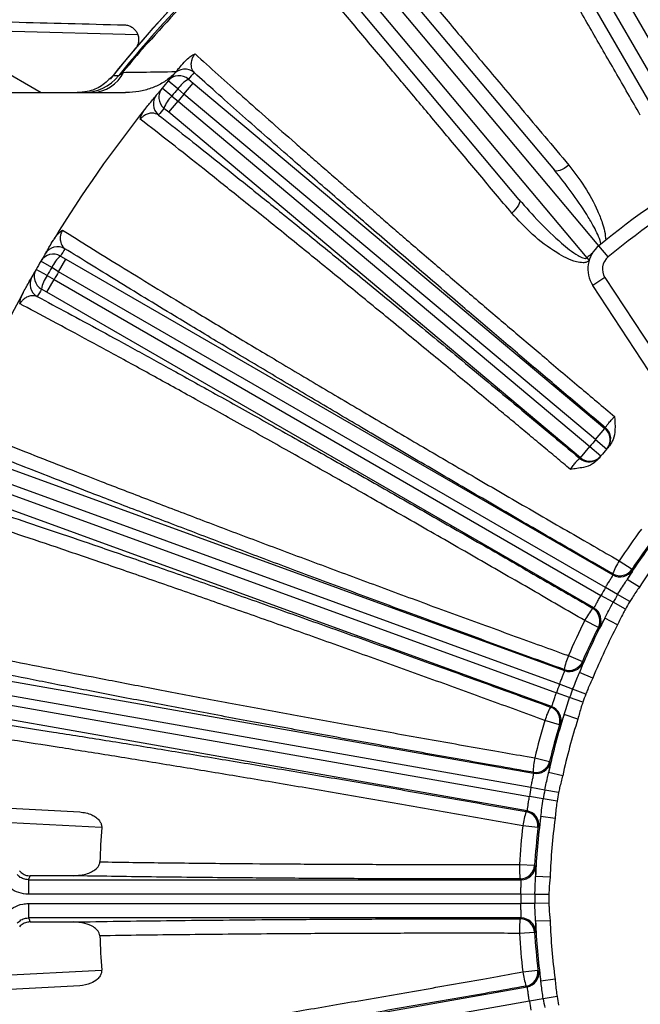
# Model space of a CAD drawing. Units: inches. Extents: x 0 to 16.8, y 0 to 10.8.
# Drawn here: x 8.1 to 8.5, y 2.9 to 3.6 of the extents above; entities that cross this region are included whole.
import ezdxf

# ---------------------------------------------------------------- set-up
doc = ezdxf.new("R2010")
doc.units = ezdxf.units.IN
doc.header["$MEASUREMENT"] = 0

msp = doc.modelspace()

# ---------------------------------------------------------------- linework, layer by layer
at = {"color": 7, "linetype": 'Continuous', "lineweight": 25}
for p, q in [((8.58164, 3.52776), (8.44333, 3.76732)), ((8.43322, 3.76149), (8.57153, 3.52193)), ((8.53305, 3.56858), (8.42456, 3.75649)), ((8.49776, 3.47027), (8.31996, 3.68218)), ((8.32762, 3.6886), (8.46708, 3.52239)), ((8.31102, 3.67468), (8.48951, 3.46195)), ((8.44283, 3.50204), (8.30336, 3.66825)), ((8.04075, 3.61772), (8.11312, 3.57594)), ((8.17972, 3.61575), (8.09305, 3.61802)), ((8.18447, 3.60798), (8.18433, 3.60811)), ((8.16823, 3.58839), (8.17014, 3.59091)), ((8.17014, 3.59091), (8.17, 3.59102)), ((8.20728, 3.57846), (8.20066, 3.58405)), ((8.21153, 3.57488), (8.21795, 3.58253)), ((8.21472, 3.58525), (8.21795, 3.58253)), ((8.21795, 3.58253), (8.50199, 3.3442)), ((8.09312, 3.57594), (8.17132, 3.57594)), ((8.20318, 3.57357), (8.19652, 3.57912)), ((8.20318, 3.57357), (8.20744, 3.57001)), ((8.21153, 3.57488), (8.20728, 3.57846)), ((8.49556, 3.33654), (8.21153, 3.57488)), ((8.20102, 3.56235), (8.20744, 3.57001)), ((8.20744, 3.57001), (8.49148, 3.33168)), ((8.20102, 3.56235), (8.19778, 3.56506)), ((8.48505, 3.32402), (8.20102, 3.56235)), ((8.50418, 3.4626), (8.49783, 3.47033)), ((8.12029, 3.45519), (8.1128, 3.45955)), ((8.1251, 3.45241), (8.13009, 3.46106)), ((8.12644, 3.46318), (8.13009, 3.46106)), ((8.13009, 3.46106), (8.50747, 3.24318)), ((8.48951, 3.46195), (8.49108, 3.46013)), ((8.1171, 3.44967), (8.10958, 3.45398)), ((8.1251, 3.45241), (8.12029, 3.45519)), ((8.50238, 3.23458), (8.1251, 3.45241)), ((8.11692, 3.43825), (8.12192, 3.44691)), ((8.1171, 3.44967), (8.12192, 3.44691)), ((8.12192, 3.44691), (8.4992, 3.22908)), ((8.502, 3.4483), (8.49364, 3.44281)), ((8.502, 3.4483), (8.57664, 3.33446)), ((8.11692, 3.43825), (8.11326, 3.44035)), ((8.4943, 3.22037), (8.11692, 3.43825)), ((8.56827, 3.32898), (8.49364, 3.44281)), ((8.49556, 3.33654), (8.50199, 3.3442)), ((8.49556, 3.33654), (8.50318, 3.33006)), ((8.48505, 3.32402), (8.49148, 3.33168)), ((8.49148, 3.33168), (8.49918, 3.3253)), ((8.06466, 3.32618), (8.47414, 3.17714)), ((8.47062, 3.16779), (8.06124, 3.31679)), ((8.05907, 3.31082), (8.46845, 3.16182)), ((8.46513, 3.15239), (8.05565, 3.30143)), ((8.51186, 3.25292), (8.52064, 3.24717)), ((8.50747, 3.24318), (8.50728, 3.24398)), ((8.51073, 3.22968), (8.50238, 3.23458)), ((8.52576, 3.23479), (8.51729, 3.2401)), ((8.50763, 3.2243), (8.4992, 3.22908)), ((8.51908, 3.22477), (8.51073, 3.22968)), ((8.49351, 3.22013), (8.4943, 3.22037)), ((8.51605, 3.21952), (8.50763, 3.2243)), ((8.51072, 3.20873), (8.50188, 3.21341)), ((8.49744, 3.20697), (8.48806, 3.2117)), ((8.47677, 3.18749), (8.48642, 3.18335)), ((8.02365, 3.18198), (8.45279, 3.10632)), ((8.47414, 3.17714), (8.47382, 3.1779)), ((8.49361, 3.17205), (8.48435, 3.17581)), ((8.02081, 3.16589), (8.44984, 3.09024)), ((8.45094, 3.09649), (8.02191, 3.17214)), ((8.47969, 3.16441), (8.47062, 3.16779)), ((8.47757, 3.15857), (8.46845, 3.16182)), ((8.48877, 3.16103), (8.47969, 3.16441)), ((8.44821, 3.08037), (8.01908, 3.15604)), ((8.4644, 3.15202), (8.46513, 3.15239)), ((8.4867, 3.15533), (8.47757, 3.15857)), ((8.48332, 3.14378), (8.47381, 3.14684)), ((8.47055, 3.13974), (8.46049, 3.14277)), ((8.45358, 3.11696), (8.4638, 3.11457)), ((8.47284, 3.10468), (8.46307, 3.10678)), ((8.46047, 3.09474), (8.45094, 3.09649)), ((8.46999, 3.09298), (8.46047, 3.09474)), ((7.96709, 3.08872), (8.13965, 3.07967)), ((8.45939, 3.08863), (8.44984, 3.09024)), ((8.46894, 3.08702), (8.45939, 3.08863)), ((8.15478, 3.06887), (7.96657, 3.07873)), ((8.44755, 3.07988), (8.44821, 3.08037)), ((8.46762, 3.07505), (8.45772, 3.07642)), ((8.45574, 3.06885), (8.44532, 3.0701)), ((8.44299, 3.04348), (8.45347, 3.04289)), ((8.10423, 3.03286), (8.10423, 3.02286)), ((8.10423, 3.03286), (8.44406, 3.03286)), ((8.13508, 3.03561), (8.10549, 3.03561)), ((8.44406, 3.03286), (8.44349, 3.03346)), ((8.46409, 3.03473), (8.4541, 3.0351)), ((8.44395, 3.02286), (8.10423, 3.02286)), ((8.10423, 3.01651), (8.44395, 3.01651)), ((8.10423, 3.01651), (8.10423, 3.00651)), ((8.45363, 3.02279), (8.44395, 3.02286)), ((8.45363, 3.01658), (8.44395, 3.01651)), ((8.46331, 3.02272), (8.45363, 3.02279)), ((8.46331, 3.01666), (8.45363, 3.01658)), ((8.44406, 3.00651), (8.10423, 3.00651)), ((8.10549, 3.00376), (8.13508, 3.00376)), ((8.44349, 3.00592), (8.44406, 3.00651)), ((8.46409, 3.00464), (8.4541, 3.00427)), ((8.45347, 2.99648), (8.44299, 2.99589)), ((7.96657, 2.96064), (8.15478, 2.9705)), ((8.44532, 2.96928), (8.45574, 2.97052)), ((8.46762, 2.96432), (8.45772, 2.96295)), ((8.13965, 2.9597), (7.96709, 2.95065)), ((8.01908, 2.88333), (8.44821, 2.959)), ((8.44984, 2.94914), (8.02081, 2.87349)), ((8.45939, 2.95075), (8.44984, 2.94914)), ((8.46894, 2.95236), (8.45939, 2.95075))]:
    msp.add_line(p, q, dxfattribs=at)
at = {"color": 7, "linetype": 'Continuous', "lineweight": 25, "flags": 128}
for points in [[(8.16266, 3.58775), (8.16423, 3.58772), (8.16653, 3.58769)], [(8.477, 3.5259), (8.47547, 3.52472), (8.47391, 3.5237), (8.47239, 3.52287), (8.47095, 3.52226), (8.46966, 3.5219), (8.46855, 3.5218), (8.46769, 3.52197), (8.46708, 3.52239)], [(8.44283, 3.50204), (8.44314, 3.50137), (8.44315, 3.50049), (8.44286, 3.49942), (8.44228, 3.49821), (8.44144, 3.4969), (8.44035, 3.49554), (8.43907, 3.49418), (8.43765, 3.49288)], [(8.52064, 3.24717), (8.52082, 3.24648), (8.52084, 3.24638)], [(8.49822, 3.20719), (8.49753, 3.207), (8.49744, 3.20697)], [(8.48642, 3.18335), (8.48671, 3.1827), (8.48676, 3.18261)], [(8.47128, 3.14009), (8.47064, 3.13978), (8.47055, 3.13974)], [(8.4638, 3.11457), (8.4642, 3.11397), (8.46426, 3.11389)], [(8.45279, 3.10632), (8.45256, 3.10666), (8.45245, 3.10683), (8.45234, 3.107)], [(8.4564, 3.06933), (8.45583, 3.06891), (8.45574, 3.06885)], [(8.45347, 3.04289), (8.45397, 3.04238), (8.45404, 3.04231)], [(8.45404, 2.99706), (8.45354, 2.99655), (8.45347, 2.99648)], [(8.45574, 2.97052), (8.45632, 2.9701), (8.4564, 2.97004)], [(8.44821, 2.959), (8.44788, 2.95925), (8.44772, 2.95937), (8.44755, 2.95949)]]:
    msp.add_lwpolyline(points, dxfattribs=at)
at = {"color": 8, "linetype": 'Continuous', "lineweight": 25, "flags": 128}
msp.add_lwpolyline([(8.49608, 3.32254), (8.4974, 3.32345), (8.4988, 3.32483)], dxfattribs=at)
at = {"color": 7, "linetype": 'Continuous', "lineweight": 25}
for centre, radius, start, end in [((8.86824, 3.01969), 0.90583, 128.80198, 141.36175), ((8.86824, 3.01969), 0.90584, 128.83774, 141.16226), ((8.86824, 3.01969), 0.90278, 128.98849, 141.01151), ((8.86824, 3.01969), 0.90161, 130.80484, 138.86629), ((8.86824, 3.01969), 0.9022, 139.29195, 140.70805), ((8.86824, 3.01969), 0.90201, 139.29195, 140.70805), ((8.14192, 3.60758), 0.03164, 270.00398, 321.0487), ((8.14725, 3.60117), 0.02526, 272.21613, 333.57344), ((8.86824, 3.01969), 0.87417, 139.39683, 139.78899), ((8.20829, 3.5776), 0.01, 49.99006, 139.77922), ((8.21213, 3.5821), 0.01, 49.98984, 139.38715), ((8.87466, 3.02734), 0.86417, 139.39683, 139.78899), ((8.86824, 3.01969), 0.87417, 139.78899, 140.21101), ((8.22477, 3.56678), 0.02103, 118.53263, 146.26456), ((8.20044, 3.56816), 0.01, 140.61285, 230.01016), ((8.86824, 3.01969), 0.87417, 140.21101, 140.60317), ((8.20421, 3.57272), 0.01, 140.22078, 230.00994), ((8.21772, 3.55838), 0.02103, 133.73544, 161.46737), ((8.86824, 3.01969), 0.8655, 139.78899, 140.21101), ((8.86824, 3.01969), 0.85994, 139.78845, 140.21155), ((8.86824, 3.01969), 0.87417, 141.37752, 148.62248), ((8.86181, 3.01203), 0.86417, 140.21101, 140.60317), ((8.86824, 3.01969), 0.58333, 110.58169, 129.41831), ((8.86824, 3.01969), 0.57333, 110.58169, 129.41831), ((8.86824, 3.01969), 0.87417, 149.39683, 149.78899), ((8.12443, 3.45962), 0.01, 59.98984, 149.38715), ((8.87323, 3.02834), 0.86417, 149.39683, 149.78899), ((8.86824, 3.01969), 0.58226, 130.07808, 130.57402), ((8.51106, 3.45423), 0.02083, 129.41831, 213.25), ((8.86824, 3.01969), 0.87417, 149.78899, 150.21101), ((8.12144, 3.45452), 0.01, 59.99006, 149.77922), ((8.13954, 3.44673), 0.02103, 128.53263, 156.26456), ((8.51106, 3.45423), 0.01083, 129.41831, 213.25), ((8.86824, 3.01969), 0.87417, 150.21101, 150.60317), ((8.11826, 3.44901), 0.01, 150.22078, 240.00994), ((8.86824, 3.01969), 0.8655, 149.78899, 150.21101), ((8.86824, 3.01969), 0.85994, 149.78845, 150.21155), ((8.11534, 3.44387), 0.01, 150.61285, 240.01016), ((8.13406, 3.43723), 0.02103, 143.73544, 171.46737), ((8.86824, 3.01969), 0.87417, 151.37752, 158.62248), ((8.86324, 3.01103), 0.86417, 150.21101, 150.60317), ((8.87466, 3.02734), 0.48917, 139.55576, 139.6281), ((8.49556, 3.33654), 0.01, 319.63801, 50.0096), ((8.49596, 3.33701), 0.01, 319.56568, 50.00956), ((8.86824, 3.01969), 0.48917, 139.6281, 140.3719), ((8.86824, 3.01969), 0.47917, 139.6281, 140.3719), ((8.86824, 3.01969), 0.47917, 139.55576, 139.6281), ((8.86181, 3.01203), 0.48917, 140.3719, 140.44424), ((8.49109, 3.3312), 0.01, 229.99296, 299.96986), ((8.49148, 3.33168), 0.01, 229.9904, 320.36199), ((8.86824, 3.01969), 0.47917, 140.3719, 140.44424), ((8.86824, 3.01969), 0.42591, 143.20266, 146.79734), ((8.86824, 3.01969), 0.41541, 143.2878, 146.79734), ((8.86824, 3.01969), 0.40443, 142.1315, 147.8685), ((8.86824, 3.01969), 0.41442, 143.2961, 147.8685), ((8.55678, 3.22427), 0.05328, 147.4744, 158.28368), ((8.51228, 3.25265), 0.01, 240.04289, 326.75445), ((8.51247, 3.25185), 0.01, 240.04296, 326.8307), ((8.86824, 3.01969), 0.4243, 149.57124, 150.42876), ((8.86824, 3.01969), 0.41462, 149.57124, 150.42876), ((8.53534, 3.18712), 0.05328, 141.71632, 152.5256), ((8.4885, 3.21147), 0.01, 333.24555, 59.95711), ((8.48929, 3.21171), 0.01, 333.1693, 59.95704), ((8.86824, 3.01969), 0.40494, 149.57124, 150.42876), ((8.86824, 3.01969), 0.41442, 152.1315, 157.8685), ((8.86824, 3.01969), 0.42591, 153.20266, 156.79734), ((8.86824, 3.01969), 0.41541, 153.20266, 156.79734), ((8.86824, 3.01969), 0.40443, 152.1315, 157.8685), ((8.52599, 3.16708), 0.05328, 157.4744, 168.28368), ((8.47723, 3.1873), 0.01, 250.04289, 336.75445), ((8.47756, 3.18655), 0.01, 250.04296, 336.8307), ((8.86824, 3.01969), 0.4243, 159.57124, 160.42876), ((8.86824, 3.01969), 0.41462, 159.57124, 160.42876), ((8.86824, 3.01969), 0.40494, 159.57124, 160.42876), ((8.46171, 3.14299), 0.01, 343.1693, 69.95704), ((8.51132, 3.12677), 0.05328, 151.71632, 162.5256), ((8.86824, 3.01969), 0.41442, 162.1315, 167.8685), ((8.46097, 3.14262), 0.01, 343.24555, 69.95711), ((8.86824, 3.01969), 0.42591, 163.20266, 166.79734), ((8.86824, 3.01969), 0.41541, 163.20266, 166.79734), ((8.86824, 3.01969), 0.40443, 162.1315, 167.8685), ((8.5056, 3.10541), 0.05328, 167.4744, 178.28368), ((8.45407, 3.11686), 0.01, 260.04289, 346.75445), ((8.45452, 3.11617), 0.01, 260.04296, 346.8307), ((8.86824, 3.01969), 0.4243, 169.57124, 170.42876), ((8.86824, 3.01969), 0.41462, 169.57124, 170.42876), ((8.86824, 3.01969), 0.40494, 169.57124, 170.42876), ((8.49815, 3.06317), 0.05328, 161.71632, 172.5256), ((8.44581, 3.07003), 0.01, 353.24555, 79.95711), ((8.44647, 3.07052), 0.01, 353.1693, 79.95704), ((8.86824, 3.01969), 0.41442, 172.1315, 177.8685), ((8.86824, 3.01969), 0.40443, 172.1315, 177.8685), ((8.86824, 3.01969), 0.71515, 176.05657, 177.95474), ((8.86824, 3.01969), 0.42591, 173.20266, 176.79734), ((8.86824, 3.01969), 0.41541, 173.20266, 176.79734), ((8.49622, 3.04113), 0.05328, 177.4744, 188.28368), ((8.44348, 3.04346), 0.01, 270.04289, 356.75445), ((8.44405, 3.04286), 0.01, 270.04296, 356.8307), ((8.86824, 3.01969), 0.4243, 179.57124, 180.42876), ((8.86824, 3.01969), 0.41462, 179.57124, 180.42876), ((8.86824, 3.01969), 0.40494, 179.57124, 180.42876), ((8.49622, 2.99824), 0.05328, 171.71632, 182.5256), ((8.44348, 2.99591), 0.01, 3.24555, 89.95711), ((8.44405, 2.99651), 0.01, 3.1693, 89.95704), ((8.86824, 3.01969), 0.41442, 182.1315, 187.8685), ((8.86824, 3.01969), 0.40443, 182.1315, 187.8685), ((8.86824, 3.01969), 0.42591, 183.20266, 186.79734), ((8.86824, 3.01969), 0.41541, 183.20266, 186.79734), ((8.86824, 3.01969), 0.71515, 182.04526, 183.94343), ((8.49815, 2.97621), 0.05328, 187.4744, 198.28368), ((8.44581, 2.96934), 0.01, 280.04289, 6.75445), ((8.44647, 2.96885), 0.01, 280.04296, 6.8307), ((8.86824, 3.01969), 0.4243, 189.57124, 190.42876), ((8.86824, 3.01969), 0.41462, 189.57124, 190.42876), ((8.86824, 3.01969), 0.40494, 189.57124, 190.42876)]:
    msp.add_arc(centre, radius, start, end, dxfattribs=at)
for points, knots in [([(8.45438, 3.78769), (8.4588, 3.78003), (8.46766, 3.7647), (8.48294, 3.73826), (8.49668, 3.71448), (8.5111, 3.68952), (8.52613, 3.66351), (8.5429, 3.63449), (8.55788, 3.60858), (8.56653, 3.59363), (8.57085, 3.58615)], [0, 0, 0, 0, 0.149624, 0.299543, 0.449167, 0.521948, 0.66816, 0.814373, 0.907186, 1, 1, 1, 1]), ([(8.52636, 3.56046), (8.5206, 3.57046), (8.50906, 3.59046), (8.49249, 3.6192), (8.47656, 3.64682), (8.46341, 3.66961), (8.44982, 3.69317), (8.43603, 3.71707), (8.42177, 3.74179), (8.41369, 3.7558), (8.41005, 3.7621)], [0, 0, 0, 0, 0.124211, 0.248759, 0.373308, 0.497518, 0.572965, 0.724583, 0.876202, 1, 1, 1, 1]), ([(8.3273, 3.70416), (8.33299, 3.69738), (8.34438, 3.68382), (8.36401, 3.66044), (8.38167, 3.63941), (8.40021, 3.61733), (8.41953, 3.59433), (8.44109, 3.56866), (8.46034, 3.54574), (8.47144, 3.53252), (8.477, 3.5259)], [0, 0, 0, 0, 0.149624, 0.299543, 0.449167, 0.521948, 0.66816, 0.814373, 0.907186, 1, 1, 1, 1]), ([(8.43765, 3.49288), (8.43024, 3.50172), (8.4154, 3.51942), (8.39409, 3.54485), (8.37361, 3.56927), (8.3567, 3.58944), (8.33923, 3.61028), (8.3215, 3.63142), (8.30316, 3.65329), (8.29277, 3.66569), (8.2881, 3.67126)], [0, 0, 0, 0, 0.124211, 0.248759, 0.373308, 0.497518, 0.572965, 0.724583, 0.876202, 1, 1, 1, 1]), ([(8.17055, 3.62266), (8.17149, 3.62263), (8.17237, 3.62248), (8.17404, 3.62197), (8.17482, 3.62162), (8.17625, 3.62074), (8.1769, 3.62021), (8.17807, 3.619), (8.17857, 3.61833), (8.1792, 3.61722), (8.17939, 3.61683), (8.17972, 3.61602), (8.17986, 3.61559), (8.1802, 3.61426), (8.18032, 3.61332), (8.18025, 3.6113), (8.18006, 3.61025), (8.17947, 3.60866), (8.17923, 3.60815), (8.17864, 3.60714), (8.1783, 3.60665), (8.17791, 3.60619)], [0, 0, 0, 0, 0.125, 0.125, 0.25, 0.25, 0.375, 0.375, 0.5, 0.5, 0.5625, 0.5625, 0.625, 0.625, 0.75, 0.75, 0.875, 0.875, 0.9375, 0.9375, 1, 1, 1, 1]), ([(8.18433, 3.60811), (8.185, 3.60885), (8.18654, 3.61057), (8.18822, 3.61198), (8.18916, 3.61278)], [0, 0, 0, 0, 0.435501, 1, 1, 1, 1]), ([(8.18447, 3.60798), (8.18521, 3.60881), (8.18661, 3.61035), (8.1882, 3.61188), (8.18902, 3.61265), (8.18915, 3.61277), (8.18916, 3.61278)], [0, 0, 0, 0, 0.4909488, 0.9239353, 0.9886678, 1, 1, 1, 1]), ([(8.21244, 3.5977), (8.21349, 3.59878), (8.21532, 3.60067), (8.21773, 3.60211), (8.2189, 3.60256), (8.21919, 3.60266), (8.2192, 3.60266)], [0, 0, 0, 0, 0.498533, 0.873321, 0.99592, 1, 1, 1, 1]), ([(8.2192, 3.60266), (8.21908, 3.60252), (8.21866, 3.60204), (8.21818, 3.60136), (8.21741, 3.60006), (8.21659, 3.59796), (8.21622, 3.59478), (8.21687, 3.59186), (8.21806, 3.59038), (8.21856, 3.58976)], [0, 0, 0, 0, 0.017307, 0.059801, 0.081544, 0.186978, 0.381074, 0.739725, 1, 1, 1, 1]), ([(8.2192, 3.60266), (8.22442, 3.59795), (8.2347, 3.58866), (8.25182, 3.57337), (8.26966, 3.55757), (8.2852, 3.54391), (8.29785, 3.53283), (8.30735, 3.52453), (8.31691, 3.5162), (8.32653, 3.50785), (8.33616, 3.49949), (8.34581, 3.49114), (8.35545, 3.48282), (8.36589, 3.47382), (8.37714, 3.46415), (8.38919, 3.45381), (8.40113, 3.44359), (8.41295, 3.43349), (8.42461, 3.42355), (8.4361, 3.41377), (8.4474, 3.40417), (8.46333, 3.39066), (8.48367, 3.37345), (8.50048, 3.3593), (8.50865, 3.35242)], [0, 0, 0, 0, 0.079357, 0.156381, 0.231072, 0.303432, 0.338743, 0.37347, 0.407614, 0.441176, 0.474155, 0.506551, 0.538364, 0.569595, 0.608346, 0.64622, 0.683219, 0.719342, 0.754589, 0.78896, 0.822456, 0.855075, 0.929527, 1, 1, 1, 1]), ([(8.20454, 3.58861), (8.2047, 3.5888), (8.20498, 3.58913), (8.20642, 3.5908), (8.20841, 3.5931), (8.21059, 3.5956), (8.21222, 3.59744), (8.21244, 3.5977)], [0, 0, 0, 0, 0.29522, 0.503892, 0.712202, 0.959628, 1, 1, 1, 1]), ([(8.16266, 3.58775), (8.16015, 3.58521), (8.15514, 3.58012), (8.14612, 3.57648), (8.14027, 3.57609), (8.13797, 3.57594)], [0, 0, 0, 0, 0.377475, 0.754944, 1, 1, 1, 1]), ([(8.16653, 3.58769), (8.1666, 3.58773), (8.16676, 3.58784), (8.16749, 3.58834), (8.16813, 3.58877), (8.16843, 3.58897)], [0, 0, 0, 0, 0.2828957, 0.6645021, 1, 1, 1, 1]), ([(8.16823, 3.58839), (8.16871, 3.58884), (8.16924, 3.58934), (8.16979, 3.58986), (8.16985, 3.58992), (8.16987, 3.58993)], [0, 0, 0, 0, 0.882573, 0.972692, 1, 1, 1, 1]), ([(8.16843, 3.58897), (8.16842, 3.58895), (8.16841, 3.58892), (8.16834, 3.58872), (8.16828, 3.58855), (8.16823, 3.58839)], [0, 0, 0, 0, 0.071519, 0.174493, 1, 1, 1, 1]), ([(8.16843, 3.58897), (8.16877, 3.58943), (8.16927, 3.59013), (8.16982, 3.5908), (8.17, 3.59102)], [0, 0, 0, 0, 0.667892, 1, 1, 1, 1]), ([(8.16987, 3.58993), (8.17416, 3.59), (8.18547, 3.59016), (8.19823, 3.59035), (8.20614, 3.59047)], [0, 0, 0, 0, 0.379785, 1, 1, 1, 1]), ([(8.20435, 3.58839), (8.20233, 3.58666), (8.19821, 3.58312), (8.19074, 3.57943), (8.1826, 3.57691), (8.17599, 3.57601), (8.1722, 3.57595), (8.17132, 3.57594)], [0, 0, 0, 0, 0.220425, 0.449862, 0.68498, 0.926899, 1, 1, 1, 1]), ([(8.50239, 3.34467), (8.49379, 3.35192), (8.47659, 3.36643), (8.45095, 3.38814), (8.42553, 3.40974), (8.39837, 3.43291), (8.36991, 3.45731), (8.34028, 3.48283), (8.3118, 3.50751), (8.28733, 3.52885), (8.26677, 3.5469), (8.24962, 3.56204), (8.23338, 3.57646), (8.2235, 3.58533), (8.21856, 3.58976)], [0, 0, 0, 0, 0.077171, 0.154342, 0.232862, 0.311382, 0.40973, 0.508078, 0.609282, 0.710486, 0.782321, 0.854156, 0.927078, 1, 1, 1, 1]), ([(8.18527, 3.56533), (8.18617, 3.56645), (8.18835, 3.56917), (8.1906, 3.57194), (8.19227, 3.57398), (8.19256, 3.57433), (8.19271, 3.57451)], [0, 0, 0, 0, 0.1823, 0.444616, 0.717665, 1, 1, 1, 1]), ([(8.18141, 3.55763), (8.18141, 3.55764), (8.18147, 3.55799), (8.18174, 3.55929), (8.18278, 3.56191), (8.18428, 3.56399), (8.18512, 3.56515)], [0, 0, 0, 0, 0.004079, 0.147874, 0.524689, 1, 1, 1, 1]), ([(8.19401, 3.5605), (8.19265, 3.56115), (8.19068, 3.56208), (8.18711, 3.56154), (8.18479, 3.5606), (8.183, 3.55933), (8.18197, 3.55831), (8.18156, 3.55781), (8.18141, 3.55763)], [0, 0, 0, 0, 0.4821039, 0.6988835, 0.8549426, 0.9399776, 0.9777779, 1, 1, 1, 1]), ([(8.19401, 3.5605), (8.20017, 3.55567), (8.2125, 3.546), (8.2331, 3.52964), (8.2552, 3.51198), (8.27984, 3.49214), (8.3069, 3.47023), (8.33665, 3.44597), (8.36791, 3.42035), (8.39636, 3.39692), (8.42116, 3.3764), (8.44208, 3.35904), (8.46326, 3.34142), (8.47753, 3.3295), (8.48466, 3.32354)], [0, 0, 0, 0, 0.085698, 0.171396, 0.258962, 0.346527, 0.445088, 0.543648, 0.645083, 0.746518, 0.809525, 0.872532, 0.936266, 1, 1, 1, 1]), ([(8.47811, 3.31603), (8.47489, 3.31873), (8.46839, 3.32417), (8.45856, 3.33238), (8.44855, 3.34073), (8.43835, 3.34923), (8.4272, 3.3585), (8.41509, 3.36855), (8.40199, 3.3794), (8.38862, 3.39045), (8.37501, 3.40168), (8.36119, 3.41306), (8.34719, 3.42455), (8.33314, 3.43605), (8.31907, 3.44754), (8.30501, 3.459), (8.29091, 3.47044), (8.27683, 3.48184), (8.26282, 3.49313), (8.24532, 3.50718), (8.2248, 3.52355), (8.20194, 3.54164), (8.18833, 3.55224), (8.18141, 3.55763)], [0, 0, 0, 0, 0.0277312, 0.0558629, 0.0846701, 0.114153, 0.1443116, 0.1816548, 0.2201421, 0.2597736, 0.3005491, 0.3424689, 0.385533, 0.4297414, 0.4742827, 0.5200375, 0.5670059, 0.6151879, 0.6645839, 0.7151938, 0.8067332, 0.9016682, 1, 1, 1, 1]), ([(8.477, 3.5259), (8.48079, 3.52102), (8.48837, 3.51125), (8.4957, 3.49754), (8.4999, 3.48706), (8.50197, 3.48032), (8.50231, 3.47618), (8.50248, 3.47411)], [0, 0, 0, 0, 0.322807, 0.645455, 0.792758, 0.896389, 1, 1, 1, 1]), ([(8.49907, 3.47134), (8.49906, 3.47148), (8.49901, 3.47233), (8.49833, 3.47508), (8.49649, 3.47933), (8.49335, 3.48532), (8.48763, 3.49485), (8.47892, 3.50767), (8.47104, 3.51748), (8.46708, 3.52239)], [0, 0, 0, 0, 0.007053, 0.041472, 0.138195, 0.23455, 0.374862, 0.686632, 1, 1, 1, 1]), ([(8.44283, 3.50204), (8.44741, 3.49682), (8.4566, 3.48634), (8.4702, 3.47348), (8.48031, 3.46517), (8.4861, 3.46201), (8.4881, 3.46152), (8.48905, 3.46164), (8.48936, 3.46185), (8.48951, 3.46195)], [0, 0, 0, 0, 0.333973, 0.669991, 0.895232, 0.955599, 0.982558, 0.991327, 1, 1, 1, 1]), ([(8.49103, 3.45995), (8.49048, 3.4596), (8.48921, 3.45879), (8.48612, 3.45842), (8.48128, 3.45927), (8.47519, 3.46174), (8.4648, 3.46779), (8.45148, 3.47765), (8.44226, 3.4878), (8.43765, 3.49288)], [0, 0, 0, 0, 0.02792, 0.065142, 0.133518, 0.245998, 0.359008, 0.679299, 1, 1, 1, 1]), ([(8.12203, 3.47504), (8.12288, 3.47629), (8.12436, 3.47846), (8.12648, 3.4803), (8.12755, 3.48095), (8.12782, 3.4811), (8.12783, 3.4811)], [0, 0, 0, 0, 0.4985337, 0.8733212, 0.9959197, 1, 1, 1, 1]), ([(8.12783, 3.4811), (8.12773, 3.48094), (8.1274, 3.4804), (8.12705, 3.47964), (8.12652, 3.47823), (8.12607, 3.47602), (8.12626, 3.47282), (8.12741, 3.47006), (8.12883, 3.46881), (8.12943, 3.46828)], [0, 0, 0, 0, 0.017307, 0.059801, 0.081544, 0.186978, 0.381074, 0.739725, 1, 1, 1, 1]), ([(8.12783, 3.4811), (8.13399, 3.47724), (8.14632, 3.4695), (8.16739, 3.45648), (8.1903, 3.44244), (8.21601, 3.42682), (8.24438, 3.40971), (8.27573, 3.39095), (8.30895, 3.37119), (8.34353, 3.35076), (8.37887, 3.33001), (8.41502, 3.30889), (8.4521, 3.28735), (8.48306, 3.26947), (8.50299, 3.25801), (8.51032, 3.2538), (8.51186, 3.25292)], [0, 0, 0, 0, 0.07194, 0.14388, 0.217437, 0.290994, 0.372337, 0.45368, 0.537385, 0.62109, 0.702457, 0.783824, 0.867549, 0.951273, 0.989754, 1, 1, 1, 1]), ([(8.11583, 3.46472), (8.11596, 3.46493), (8.11618, 3.4653), (8.1173, 3.4672), (8.11886, 3.46981), (8.12055, 3.47261), (8.12177, 3.47462), (8.12191, 3.47484)], [0, 0, 0, 0, 0.297926, 0.508512, 0.718732, 0.968426, 1, 1, 1, 1]), ([(8.50728, 3.24398), (8.49981, 3.24829), (8.47988, 3.25977), (8.44748, 3.27853), (8.41003, 3.30031), (8.37279, 3.32208), (8.33641, 3.34347), (8.30149, 3.36412), (8.26788, 3.38412), (8.23554, 3.40347), (8.20774, 3.42024), (8.18436, 3.43444), (8.16484, 3.44638), (8.14634, 3.45776), (8.13507, 3.46477), (8.12943, 3.46828)], [0, 0, 0, 0, 0.05137, 0.137158, 0.222946, 0.311219, 0.399491, 0.485256, 0.57102, 0.659275, 0.747529, 0.810173, 0.872817, 0.936408, 1, 1, 1, 1]), ([(8.1009, 3.43844), (8.10159, 3.4397), (8.10327, 3.44277), (8.105, 3.44588), (8.10629, 3.44818), (8.10651, 3.44857), (8.10663, 3.44878)], [0, 0, 0, 0, 0.1823, 0.444616, 0.717665, 1, 1, 1, 1]), ([(8.09843, 3.43019), (8.09843, 3.4302), (8.09842, 3.43083), (8.09852, 3.43212), (8.09915, 3.43486), (8.10013, 3.43688), (8.10078, 3.43824)], [0, 0, 0, 0, 0.004077, 0.257876, 0.499667, 1, 1, 1, 1]), ([(8.11034, 3.43521), (8.10889, 3.43561), (8.10679, 3.43618), (8.10336, 3.43504), (8.10124, 3.43371), (8.09971, 3.43215), (8.09886, 3.43096), (8.09855, 3.4304), (8.09843, 3.43019)], [0, 0, 0, 0, 0.482104, 0.698884, 0.854943, 0.939978, 0.977778, 1, 1, 1, 1]), ([(8.11034, 3.43521), (8.11725, 3.43152), (8.13107, 3.42413), (8.1542, 3.41161), (8.17903, 3.39805), (8.20674, 3.38279), (8.23719, 3.3659), (8.27071, 3.34719), (8.30594, 3.32739), (8.34232, 3.30682), (8.37922, 3.28583), (8.41672, 3.2644), (8.45493, 3.24244), (8.48065, 3.22757), (8.49351, 3.22013)], [0, 0, 0, 0, 0.0747343, 0.1494686, 0.2258313, 0.3021939, 0.3881449, 0.4740959, 0.5625536, 0.6510113, 0.7370072, 0.8230031, 0.9115014, 1, 1, 1, 1]), ([(8.48806, 3.2117), (8.47586, 3.21878), (8.45136, 3.23298), (8.41429, 3.25432), (8.37711, 3.27561), (8.34061, 3.2964), (8.30522, 3.31643), (8.271, 3.33569), (8.2377, 3.3543), (8.20611, 3.37183), (8.17656, 3.3881), (8.14907, 3.40309), (8.12347, 3.4169), (8.10713, 3.4256), (8.09912, 3.42983), (8.09843, 3.43019)], [0, 0, 0, 0, 0.0812846, 0.1631331, 0.2467631, 0.3310098, 0.4122478, 0.4940516, 0.5776409, 0.6618476, 0.7429432, 0.8246024, 0.9080391, 0.9920901, 1, 1, 1, 1]), ([(8.50239, 3.34467), (8.50242, 3.34483), (8.50247, 3.34515), (8.50349, 3.34665), (8.50511, 3.34868), (8.50696, 3.35073), (8.5082, 3.35197), (8.50865, 3.35242)], [0, 0, 0, 0, 0.220381, 0.4402573, 0.6588662, 0.8760333, 1, 1, 1, 1]), ([(8.50865, 3.35242), (8.50865, 3.35241), (8.50877, 3.34938), (8.50918, 3.34413), (8.50823, 3.33699), (8.50599, 3.33366), (8.50504, 3.33224)], [0, 0, 0, 0, 0.001741, 0.433034, 0.757919, 1, 1, 1, 1]), ([(8.05895, 3.34552), (8.06569, 3.34278), (8.07918, 3.33731), (8.10219, 3.32814), (8.12719, 3.31829), (8.15522, 3.30737), (8.18613, 3.29545), (8.22026, 3.28242), (8.25641, 3.26873), (8.29401, 3.25462), (8.33241, 3.24032), (8.37168, 3.2258), (8.41195, 3.21103), (8.44554, 3.19879), (8.46716, 3.19096), (8.4751, 3.18809), (8.47677, 3.18749)], [0, 0, 0, 0, 0.07194, 0.14388, 0.217437, 0.290994, 0.372337, 0.45368, 0.537385, 0.62109, 0.702457, 0.783824, 0.867549, 0.951273, 0.989754, 1, 1, 1, 1]), ([(8.47382, 3.1779), (8.46572, 3.18084), (8.44409, 3.18869), (8.40892, 3.20153), (8.36826, 3.21648), (8.32781, 3.23146), (8.28827, 3.2462), (8.25029, 3.26048), (8.21371, 3.27433), (8.17851, 3.28778), (8.14822, 3.29946), (8.12273, 3.30939), (8.10143, 3.31775), (8.08124, 3.32575), (8.06892, 3.3307), (8.06276, 3.33317)], [0, 0, 0, 0, 0.05137, 0.137158, 0.222946, 0.311219, 0.399491, 0.485256, 0.57102, 0.659275, 0.747529, 0.810173, 0.872817, 0.936408, 1, 1, 1, 1]), ([(8.50504, 3.33224), (8.50481, 3.33197), (8.50395, 3.33097), (8.50373, 3.33072), (8.50357, 3.33053)], [0, 0, 0, 0, 0.263807, 1, 1, 1, 1]), ([(8.47811, 3.31603), (8.47874, 3.31691), (8.48001, 3.3187), (8.48189, 3.32099), (8.48345, 3.32267), (8.48438, 3.32349), (8.48458, 3.32353), (8.48466, 3.32354)], [0, 0, 0, 0, 0.208483, 0.425023, 0.642203, 0.861082, 1, 1, 1, 1]), ([(8.49737, 3.32309), (8.49613, 3.32191), (8.49324, 3.31913), (8.48637, 3.31695), (8.48113, 3.31644), (8.47812, 3.31604), (8.47811, 3.31603)], [0, 0, 0, 0, 0.242081, 0.566966, 0.998259, 1, 1, 1, 1]), ([(8.4988, 3.32483), (8.49873, 3.32475), (8.49857, 3.32456), (8.49779, 3.32361), (8.49737, 3.32309)], [0, 0, 0, 0, 0.4635628, 1, 1, 1, 1]), ([(8.0497, 3.29729), (8.05714, 3.29485), (8.07203, 3.28998), (8.09699, 3.28166), (8.1238, 3.27262), (8.15374, 3.26241), (8.18666, 3.25107), (8.22291, 3.23845), (8.26105, 3.22507), (8.30045, 3.21113), (8.34044, 3.19687), (8.38108, 3.18227), (8.42253, 3.16729), (8.45044, 3.15711), (8.4644, 3.15202)], [0, 0, 0, 0, 0.074734, 0.149469, 0.225831, 0.302194, 0.388145, 0.474096, 0.562554, 0.651011, 0.737007, 0.823003, 0.911501, 1, 1, 1, 1]), ([(8.46049, 3.14277), (8.44724, 3.14762), (8.42065, 3.15735), (8.38045, 3.17193), (8.34013, 3.18644), (8.30058, 3.20057), (8.26225, 3.21416), (8.2252, 3.22718), (8.18918, 3.23972), (8.15502, 3.2515), (8.1231, 3.26239), (8.09341, 3.27238), (8.06581, 3.28154), (8.04821, 3.28727), (8.03959, 3.29004), (8.03885, 3.29028)], [0, 0, 0, 0, 0.081285, 0.163133, 0.246763, 0.33101, 0.412248, 0.494052, 0.577641, 0.661848, 0.742943, 0.824602, 0.908039, 0.99209, 1, 1, 1, 1]), ([(8.50238, 3.23458), (8.50272, 3.23514), (8.50363, 3.23666), (8.50508, 3.23901), (8.50645, 3.24121), (8.50738, 3.24276), (8.50744, 3.24304), (8.50747, 3.24318)], [0, 0, 0, 0, 0.127465, 0.345784, 0.563902, 0.781912, 1, 1, 1, 1]), ([(8.52084, 3.24638), (8.52074, 3.24612), (8.52054, 3.2456), (8.51905, 3.24305), (8.51776, 3.24088), (8.51729, 3.2401)], [0, 0, 0, 0, 0.392163, 0.782312, 1, 1, 1, 1]), ([(8.51073, 3.22968), (8.51252, 3.23254), (8.51474, 3.23608), (8.51688, 3.23945), (8.51729, 3.2401)], [0, 0, 0, 0, 0.807309, 1, 1, 1, 1]), ([(8.52576, 3.23479), (8.52411, 3.23243), (8.5218, 3.22915), (8.51968, 3.22574), (8.51908, 3.22477)], [0, 0, 0, 0, 0.716254, 1, 1, 1, 1]), ([(8.4943, 3.22037), (8.49435, 3.2204), (8.49449, 3.22049), (8.49509, 3.22149), (8.49617, 3.22348), (8.49757, 3.22613), (8.49866, 3.2281), (8.4992, 3.22908)], [0, 0, 0, 0, 0.126797, 0.345009, 0.563341, 0.781681, 1, 1, 1, 1]), ([(8.50188, 3.21341), (8.50278, 3.21518), (8.50461, 3.21876), (8.50661, 3.22244), (8.50763, 3.2243)], [0, 0, 0, 0, 0.495267, 1, 1, 1, 1]), ([(8.50188, 3.21341), (8.50113, 3.21207), (8.49962, 3.20935), (8.49851, 3.20749), (8.4983, 3.20727), (8.49822, 3.20719)], [0, 0, 0, 0, 0.380427, 0.771937, 1, 1, 1, 1]), ([(8.51605, 3.21952), (8.51551, 3.21852), (8.51362, 3.21498), (8.51193, 3.21134), (8.51072, 3.20873)], [0, 0, 0, 0, 0.283756, 1, 1, 1, 1]), ([(8.00375, 3.20242), (8.01134, 3.20077), (8.02657, 3.19746), (8.05322, 3.19188), (8.08267, 3.18586), (8.11462, 3.17948), (8.14857, 3.17283), (8.18439, 3.16592), (8.22241, 3.15872), (8.26185, 3.15135), (8.30219, 3.14393), (8.34334, 3.13646), (8.3856, 3.12889), (8.42081, 3.12268), (8.44351, 3.11871), (8.45183, 3.11727), (8.45358, 3.11696)], [0, 0, 0, 0, 0.078011, 0.156563, 0.236824, 0.317676, 0.395687, 0.474239, 0.5545, 0.63535, 0.713384, 0.791959, 0.872239, 0.953107, 0.99014, 1, 1, 1, 1]), ([(8.45234, 3.107), (8.44385, 3.10849), (8.42101, 3.1125), (8.38373, 3.11912), (8.34088, 3.12682), (8.29863, 3.13451), (8.25735, 3.14212), (8.21732, 3.14961), (8.17875, 3.15694), (8.14192, 3.16404), (8.10717, 3.17085), (8.07473, 3.17734), (8.04483, 3.18345), (8.01738, 3.18918), (8.0016, 3.19261), (7.99372, 3.19433)], [0, 0, 0, 0, 0.046891, 0.126188, 0.205768, 0.285347, 0.364643, 0.443921, 0.523482, 0.603043, 0.68232, 0.761598, 0.84116, 0.920722, 1, 1, 1, 1]), ([(8.48676, 3.18261), (8.4867, 3.18234), (8.4866, 3.18179), (8.48557, 3.17902), (8.48467, 3.17666), (8.48435, 3.17581)], [0, 0, 0, 0, 0.392163, 0.782312, 1, 1, 1, 1]), ([(8.47062, 3.16779), (8.47086, 3.1684), (8.47149, 3.17005), (8.47252, 3.17262), (8.47348, 3.17502), (8.47412, 3.1767), (8.47414, 3.177), (8.47414, 3.17714)], [0, 0, 0, 0, 0.127465, 0.345784, 0.563902, 0.781912, 1, 1, 1, 1]), ([(8.47969, 3.16441), (8.48096, 3.16753), (8.48254, 3.17141), (8.48406, 3.1751), (8.48435, 3.17581)], [0, 0, 0, 0, 0.8073092, 1, 1, 1, 1]), ([(8.49361, 3.17205), (8.49239, 3.16944), (8.49069, 3.16581), (8.48919, 3.16208), (8.48877, 3.16103)], [0, 0, 0, 0, 0.716254, 1, 1, 1, 1]), ([(8.46513, 3.15239), (8.46518, 3.15243), (8.4653, 3.15254), (8.46572, 3.15363), (8.46643, 3.15578), (8.46736, 3.15863), (8.46809, 3.16075), (8.46845, 3.16182)], [0, 0, 0, 0, 0.1267971, 0.3450087, 0.5633413, 0.7816812, 1, 1, 1, 1]), ([(7.98673, 3.15468), (7.99122, 3.15407), (8.00357, 3.15241), (8.02625, 3.1492), (8.05537, 3.14493), (8.08708, 3.14014), (8.12112, 3.13486), (8.15735, 3.12911), (8.1955, 3.12294), (8.23523, 3.11641), (8.27623, 3.10956), (8.31827, 3.10243), (8.36108, 3.09506), (8.40431, 3.08754), (8.43316, 3.08243), (8.44755, 3.07988)], [0, 0, 0, 0, 0.045274, 0.124584, 0.204178, 0.283772, 0.363083, 0.442535, 0.522273, 0.602011, 0.681463, 0.760955, 0.840731, 0.920508, 1, 1, 1, 1]), ([(8.47381, 3.14684), (8.47439, 3.14875), (8.47556, 3.15259), (8.4769, 3.15657), (8.47757, 3.15857)], [0, 0, 0, 0, 0.495267, 1, 1, 1, 1]), ([(8.4867, 3.15533), (8.48634, 3.15425), (8.48509, 3.15043), (8.48406, 3.14656), (8.48332, 3.14378)], [0, 0, 0, 0, 0.283756, 1, 1, 1, 1]), ([(8.47381, 3.14684), (8.4733, 3.1454), (8.47228, 3.14246), (8.47152, 3.14044), (8.47134, 3.14018), (8.47128, 3.14009)], [0, 0, 0, 0, 0.380427, 0.771937, 1, 1, 1, 1]), ([(8.44532, 3.0701), (8.43138, 3.07258), (8.4035, 3.07755), (8.36132, 3.08493), (8.31915, 3.09222), (8.27769, 3.09927), (8.23764, 3.10598), (8.19884, 3.11238), (8.16124, 3.11847), (8.12552, 3.12415), (8.09224, 3.12932), (8.06123, 3.13401), (8.03249, 3.13823), (8.01102, 3.14126), (7.99851, 3.14296), (7.99418, 3.14354), (7.99338, 3.14365)], [0, 0, 0, 0, 0.078495, 0.156989, 0.237767, 0.318544, 0.396995, 0.475445, 0.556184, 0.636922, 0.715235, 0.793547, 0.874137, 0.954727, 0.991598, 1, 1, 1, 1]), ([(8.46426, 3.11389), (8.46426, 3.11361), (8.46425, 3.11306), (8.46372, 3.11015), (8.46324, 3.10767), (8.46307, 3.10678)], [0, 0, 0, 0, 0.392163, 0.782312, 1, 1, 1, 1]), ([(8.45094, 3.09649), (8.45107, 3.09713), (8.45141, 3.09887), (8.45197, 3.10158), (8.45251, 3.10411), (8.45284, 3.10588), (8.45281, 3.10617), (8.45279, 3.10632)], [0, 0, 0, 0, 0.127465, 0.345784, 0.563902, 0.781912, 1, 1, 1, 1]), ([(8.46047, 3.09474), (8.46117, 3.09804), (8.46205, 3.10213), (8.4629, 3.10603), (8.46307, 3.10678)], [0, 0, 0, 0, 0.8073092, 1, 1, 1, 1]), ([(8.47284, 3.10468), (8.4721, 3.1019), (8.47105, 3.09803), (8.47022, 3.0941), (8.46999, 3.09298)], [0, 0, 0, 0, 0.716254, 1, 1, 1, 1]), ([(8.44821, 3.08037), (8.44825, 3.08042), (8.44835, 3.08056), (8.44857, 3.0817), (8.4489, 3.08394), (8.44932, 3.0869), (8.44967, 3.08913), (8.44984, 3.09024)], [0, 0, 0, 0, 0.126797, 0.345009, 0.563341, 0.781681, 1, 1, 1, 1]), ([(8.45772, 3.07642), (8.45796, 3.0784), (8.45845, 3.08238), (8.45907, 3.08653), (8.45939, 3.08863)], [0, 0, 0, 0, 0.495267, 1, 1, 1, 1]), ([(8.46894, 3.08702), (8.46883, 3.08635), (8.46823, 3.08238), (8.4679, 3.07838), (8.46762, 3.07505)], [0, 0, 0, 0, 0.168823, 1, 1, 1, 1]), ([(8.13965, 3.07967), (8.14249, 3.07926), (8.14639, 3.07869), (8.15088, 3.07606), (8.15308, 3.07402), (8.15442, 3.07174), (8.15482, 3.07005), (8.15479, 3.06909), (8.15478, 3.06887)], [0, 0, 0, 0, 0.442604, 0.6087, 0.775616, 0.873112, 0.971502, 1, 1, 1, 1]), ([(8.45772, 3.07642), (8.45747, 3.07491), (8.45698, 3.07184), (8.45658, 3.06972), (8.45645, 3.06943), (8.4564, 3.06933)], [0, 0, 0, 0, 0.380427, 0.771937, 1, 1, 1, 1]), ([(8.13508, 3.03561), (8.13849, 3.03587), (8.14316, 3.03623), (8.1486, 3.0386), (8.1513, 3.04052), (8.15298, 3.04272), (8.15349, 3.04427), (8.15354, 3.04511), (8.15354, 3.04521)], [0, 0, 0, 0, 0.451395, 0.619679, 0.788842, 0.887442, 0.986969, 1, 1, 1, 1]), ([(8.15354, 3.04521), (8.16109, 3.0451), (8.1762, 3.04487), (8.19977, 3.04457), (8.22397, 3.0443), (8.25368, 3.04402), (8.28922, 3.04375), (8.33104, 3.04354), (8.37397, 3.04343), (8.40972, 3.04342), (8.43276, 3.04346), (8.44121, 3.04348), (8.44299, 3.04348)], [0, 0, 0, 0, 0.086536, 0.173302, 0.26077, 0.348475, 0.4879, 0.628291, 0.771728, 0.916216, 0.982382, 1, 1, 1, 1]), ([(8.09805, 3.03894), (8.09888, 3.03818), (8.10055, 3.03666), (8.10328, 3.03573), (8.10494, 3.03564), (8.10549, 3.03561)], [0, 0, 0, 0, 0.401331, 0.802663, 1, 1, 1, 1]), ([(8.45404, 3.04231), (8.45408, 3.04203), (8.45417, 3.04149), (8.45415, 3.03853), (8.45412, 3.03601), (8.4541, 3.0351)], [0, 0, 0, 0, 0.392163, 0.782312, 1, 1, 1, 1]), ([(8.10423, 3.02286), (8.10199, 3.02309), (8.09751, 3.02353), (8.09227, 3.02647), (8.08982, 3.02906), (8.08891, 3.03002)], [0, 0, 0, 0, 0.3858922, 0.7717858, 1, 1, 1, 1]), ([(8.10423, 3.03286), (8.10311, 3.03297), (8.10087, 3.03319), (8.09825, 3.03466), (8.09703, 3.03596), (8.09657, 3.03644)], [0, 0, 0, 0, 0.3859, 0.77177, 1, 1, 1, 1]), ([(8.10549, 3.03561), (8.10519, 3.03494), (8.10477, 3.03402), (8.10435, 3.0331), (8.10423, 3.03286)], [0, 0, 0, 0, 0.737942, 1, 1, 1, 1]), ([(8.44349, 3.03346), (8.43487, 3.03345), (8.41187, 3.03343), (8.37443, 3.03347), (8.3311, 3.03361), (8.28797, 3.03385), (8.24979, 3.03415), (8.21688, 3.03448), (8.18887, 3.03481), (8.16145, 3.03519), (8.14387, 3.03547), (8.13508, 3.03561)], [0, 0, 0, 0, 0.079729, 0.212879, 0.346029, 0.483034, 0.620039, 0.71436, 0.80868, 0.90434, 1, 1, 1, 1]), ([(8.44395, 3.02286), (8.44396, 3.02352), (8.44399, 3.02529), (8.44407, 3.02805), (8.44416, 3.03064), (8.44419, 3.03244), (8.4441, 3.03272), (8.44406, 3.03286)], [0, 0, 0, 0, 0.127465, 0.345784, 0.563902, 0.781912, 1, 1, 1, 1]), ([(8.45363, 3.02279), (8.45375, 3.02616), (8.4539, 3.03034), (8.45407, 3.03433), (8.4541, 3.0351)], [0, 0, 0, 0, 0.807309, 1, 1, 1, 1]), ([(8.46409, 3.03473), (8.46384, 3.03186), (8.46348, 3.02787), (8.46335, 3.02385), (8.46331, 3.02272)], [0, 0, 0, 0, 0.716254, 1, 1, 1, 1]), ([(8.08891, 3.00935), (8.09052, 3.01093), (8.09374, 3.01408), (8.09936, 3.01621), (8.10291, 3.01643), (8.10423, 3.01651)], [0, 0, 0, 0, 0.385892, 0.771786, 1, 1, 1, 1]), ([(8.44406, 3.00651), (8.44409, 3.00657), (8.44416, 3.00672), (8.44418, 3.00788), (8.44412, 3.01014), (8.44401, 3.01314), (8.44397, 3.01539), (8.44395, 3.01651)], [0, 0, 0, 0, 0.1267971, 0.3450087, 0.5633413, 0.7816812, 1, 1, 1, 1]), ([(8.4541, 3.00427), (8.454, 3.00626), (8.45379, 3.01027), (8.45368, 3.01447), (8.45363, 3.01658)], [0, 0, 0, 0, 0.4952671, 1, 1, 1, 1]), ([(8.46331, 3.01666), (8.46335, 3.01552), (8.46348, 3.01151), (8.46384, 3.00751), (8.46409, 3.00464)], [0, 0, 0, 0, 0.283756, 1, 1, 1, 1]), ([(8.09657, 3.00294), (8.09738, 3.00372), (8.09899, 3.0053), (8.1018, 3.00637), (8.10357, 3.00647), (8.10423, 3.00651)], [0, 0, 0, 0, 0.3859, 0.77177, 1, 1, 1, 1]), ([(8.10549, 3.00376), (8.10437, 3.00365), (8.10213, 3.00342), (8.09961, 3.00201), (8.09844, 3.00082), (8.09805, 3.00043)], [0, 0, 0, 0, 0.401331, 0.802663, 1, 1, 1, 1]), ([(8.10423, 3.00651), (8.10453, 3.00588), (8.10495, 3.00497), (8.10536, 3.00405), (8.10549, 3.00376)], [0, 0, 0, 0, 0.685573, 1, 1, 1, 1]), ([(8.13508, 3.00376), (8.1455, 3.00393), (8.16638, 3.00426), (8.19953, 3.0047), (8.23398, 3.00507), (8.2714, 3.0054), (8.31161, 3.00567), (8.35475, 3.00585), (8.39887, 3.00595), (8.42858, 3.00593), (8.44349, 3.00592)], [0, 0, 0, 0, 0.113122, 0.226813, 0.342273, 0.458338, 0.591348, 0.725285, 0.862139, 1, 1, 1, 1]), ([(8.15354, 2.99416), (8.15345, 2.99479), (8.15325, 2.99619), (8.15174, 2.99841), (8.14846, 3.001), (8.14268, 3.00326), (8.13779, 3.00358), (8.13508, 3.00376)], [0, 0, 0, 0, 0.0834802, 0.1870987, 0.3482362, 0.638095, 1, 1, 1, 1]), ([(8.4541, 3.00427), (8.45412, 3.00274), (8.45417, 2.99963), (8.45414, 2.99747), (8.45407, 2.99717), (8.45404, 2.99706)], [0, 0, 0, 0, 0.380427, 0.771937, 1, 1, 1, 1]), ([(8.44299, 2.99589), (8.42888, 2.99592), (8.40056, 2.99597), (8.35779, 2.99591), (8.31495, 2.99577), (8.27619, 2.99553), (8.2418, 2.99525), (8.21164, 2.99495), (8.18204, 2.99459), (8.16306, 2.99431), (8.15354, 2.99416)], [0, 0, 0, 0, 0.139767, 0.280503, 0.424303, 0.569163, 0.675772, 0.782811, 0.89118, 1, 1, 1, 1]), ([(7.99338, 2.89573), (8.00108, 2.89677), (8.01653, 2.89887), (8.04347, 2.90274), (8.07321, 2.90716), (8.10542, 2.91209), (8.13959, 2.91745), (8.17562, 2.92322), (8.21381, 2.92945), (8.25338, 2.93602), (8.29384, 2.94284), (8.33506, 2.94989), (8.37735, 2.95724), (8.41257, 2.96344), (8.43525, 2.96748), (8.44357, 2.96896), (8.44532, 2.96928)], [0, 0, 0, 0, 0.078011, 0.156563, 0.236824, 0.317676, 0.395687, 0.474239, 0.5545, 0.63535, 0.713384, 0.791959, 0.872239, 0.953107, 0.99014, 1, 1, 1, 1]), ([(8.15478, 2.9705), (8.15477, 2.96988), (8.15473, 2.96851), (8.15373, 2.96625), (8.15136, 2.96354), (8.14655, 2.96068), (8.14226, 2.96007), (8.13965, 2.9597)], [0, 0, 0, 0, 0.080752, 0.178843, 0.327657, 0.591467, 1, 1, 1, 1]), ([(8.4564, 2.97004), (8.45649, 2.96978), (8.45667, 2.96925), (8.45717, 2.96634), (8.45757, 2.96385), (8.45772, 2.96295)], [0, 0, 0, 0, 0.392163, 0.782312, 1, 1, 1, 1]), ([(8.45939, 2.95075), (8.45892, 2.95409), (8.45835, 2.95823), (8.45782, 2.96219), (8.45772, 2.96295)], [0, 0, 0, 0, 0.807309, 1, 1, 1, 1]), ([(8.46762, 2.96432), (8.4679, 2.96099), (8.46823, 2.95699), (8.46883, 2.95303), (8.46894, 2.95236)], [0, 0, 0, 0, 0.831177, 1, 1, 1, 1]), ([(8.44755, 2.95949), (8.43907, 2.95799), (8.41623, 2.95394), (8.37895, 2.94741), (8.33604, 2.93999), (8.29371, 2.93277), (8.25232, 2.92581), (8.21214, 2.91915), (8.17339, 2.91284), (8.13635, 2.90692), (8.10136, 2.90143), (8.06867, 2.89643), (8.03847, 2.89195), (8.01072, 2.88795), (7.99472, 2.88578), (7.98673, 2.88469)], [0, 0, 0, 0, 0.046891, 0.126188, 0.205768, 0.285347, 0.364643, 0.443921, 0.523482, 0.603043, 0.68232, 0.761598, 0.84116, 0.920722, 1, 1, 1, 1]), ([(8.44984, 2.94914), (8.44974, 2.94978), (8.44946, 2.95154), (8.44907, 2.95427), (8.4487, 2.95683), (8.44842, 2.95861), (8.44828, 2.95887), (8.44821, 2.959)], [0, 0, 0, 0, 0.127465, 0.345784, 0.563902, 0.781912, 1, 1, 1, 1])]:
    msp.add_open_spline(points, degree=3, knots=knots, dxfattribs=at)
msp.add_open_spline([(8.09305, 3.62469), (8.1187, 3.62402), (8.14452, 3.62334), (8.17055, 3.62266)], degree=3, dxfattribs=at)

doc.saveas('drawing.dxf')
